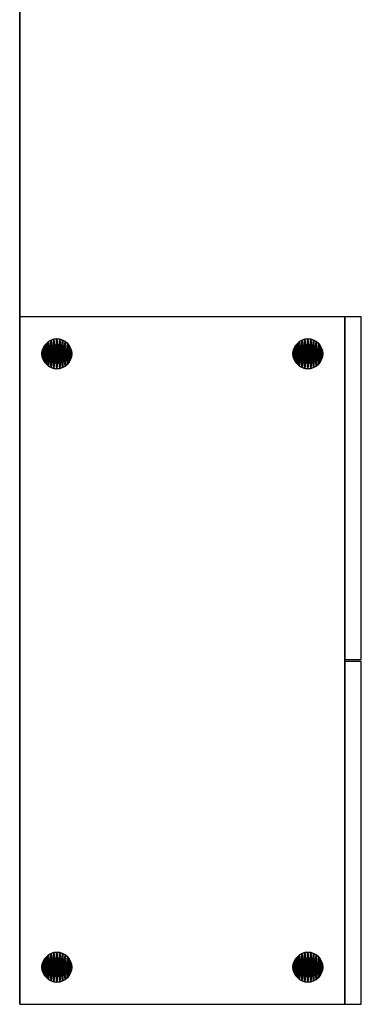
# Model space of a CAD drawing. Units: millimetres. Extents: x 422 to 1508, y -137 to 2042.
# Drawn here: x 422 to 468, y -137 to -5 of the extents above; entities that cross this region are included whole.
import ezdxf

# ---------------------------------------------------------------- set-up
doc = ezdxf.new("R2010")
doc.units = ezdxf.units.MM
doc.layers.add('QUASAR_Q892', color=7, linetype='Continuous')

msp = doc.modelspace()

# ---------------------------------------------------------------- linework, layer by layer
at = {"layer": 'QUASAR_Q892', "color": 7, "linetype": 'Continuous'}
for points in [[(422.37, 128.05), (422.37, -44.55), (422.37, -44.55, 69), (422.37, 128.05, 69)], [(422.37, -137.15, 69), (422.37, -44.55, 69), (422.37, -44.55), (422.37, -137.15)], [(466.17, -137.15, 69), (466.17, -44.55, 69), (422.37, -44.55, 69), (422.37, -137.15, 69)], [(468.37, -90.7, 69), (468.37, -44.55, 69), (466.17, -44.55, 69), (466.17, -90.7, 69)], [(426.26, -47.89, -5.14), (426.26, -47.89, -0.14), (426.61, -47.7, -0.14), (426.61, -47.7, -5.14)], [(426.61, -47.7, -5.14), (426.61, -47.7, -0.14), (426.98, -47.59, -0.14), (426.98, -47.59, -5.14)], [(426.98, -47.59, -5.14), (426.98, -47.59, -0.14), (427.37, -47.55, -0.14), (427.37, -47.55, -5.14)], [(427.37, -47.55, -5.14), (427.37, -47.55, -0.14), (427.76, -47.59, -0.14), (427.76, -47.59, -5.14)], [(427.76, -47.59, -5.14), (427.76, -47.59, -0.14), (428.14, -47.7, -0.14), (428.14, -47.7, -5.14)], [(428.14, -47.7, -5.14), (428.14, -47.7, -0.14), (428.48, -47.89, -0.14), (428.48, -47.89, -5.14)], [(460.06, -47.89, -5.14), (460.06, -47.89, -0.14), (460.41, -47.7, -0.14), (460.41, -47.7, -5.14)], [(460.41, -47.7, -5.14), (460.41, -47.7, -0.14), (460.78, -47.59, -0.14), (460.78, -47.59, -5.14)], [(460.78, -47.59, -5.14), (460.78, -47.59, -0.14), (461.17, -47.55, -0.14), (461.17, -47.55, -5.14)], [(461.17, -47.55, -5.14), (461.17, -47.55, -0.14), (461.56, -47.59, -0.14), (461.56, -47.59, -5.14)], [(461.56, -47.59, -5.14), (461.56, -47.59, -0.14), (461.94, -47.7, -0.14), (461.94, -47.7, -5.14)], [(461.94, -47.7, -5.14), (461.94, -47.7, -0.14), (462.28, -47.89, -0.14), (462.28, -47.89, -5.14)], [(425.41, -49.16, -5.14), (425.41, -49.16, -0.14), (425.52, -48.78, -0.14), (425.52, -48.78, -5.14)], [(425.52, -48.78, -5.14), (425.52, -48.78, -0.14), (425.71, -48.44, -0.14), (425.71, -48.44, -5.14)], [(425.71, -48.44, -5.14), (425.71, -48.44, -0.14), (425.96, -48.14, -0.14), (425.96, -48.14, -5.14)], [(425.96, -48.14, -5.14), (425.96, -48.14, -0.14), (426.26, -47.89, -0.14), (426.26, -47.89, -5.14)], [(428.48, -47.89, -5.14), (428.48, -47.89, -0.14), (428.79, -48.14, -0.14), (428.79, -48.14, -5.14)], [(428.79, -48.14, -5.14), (428.79, -48.14, -0.14), (429.03, -48.44, -0.14), (429.03, -48.44, -5.14)], [(429.03, -48.44, -5.14), (429.03, -48.44, -0.14), (429.22, -48.78, -0.14), (429.22, -48.78, -5.14)], [(429.22, -48.78, -5.14), (429.22, -48.78, -0.14), (429.33, -49.16, -0.14), (429.33, -49.16, -5.14)], [(459.21, -49.16, -5.14), (459.21, -49.16, -0.14), (459.32, -48.78, -0.14), (459.32, -48.78, -5.14)], [(459.32, -48.78, -5.14), (459.32, -48.78, -0.14), (459.51, -48.44, -0.14), (459.51, -48.44, -5.14)], [(459.51, -48.44, -5.14), (459.51, -48.44, -0.14), (459.76, -48.14, -0.14), (459.76, -48.14, -5.14)], [(459.76, -48.14, -5.14), (459.76, -48.14, -0.14), (460.06, -47.89, -0.14), (460.06, -47.89, -5.14)], [(462.28, -47.89, -5.14), (462.28, -47.89, -0.14), (462.59, -48.14, -0.14), (462.59, -48.14, -5.14)], [(462.59, -48.14, -5.14), (462.59, -48.14, -0.14), (462.83, -48.44, -0.14), (462.83, -48.44, -5.14)], [(462.83, -48.44, -5.14), (462.83, -48.44, -0.14), (463.02, -48.78, -0.14), (463.02, -48.78, -5.14)], [(463.02, -48.78, -5.14), (463.02, -48.78, -0.14), (463.13, -49.16, -0.14), (463.13, -49.16, -5.14)], [(425.37, -49.55, -5.14), (425.37, -49.55, -0.14), (425.41, -49.16, -0.14), (425.41, -49.16, -5.14)], [(425.41, -49.94, -5.14), (425.41, -49.94, -0.14), (425.37, -49.55, -0.14), (425.37, -49.55, -5.14)], [(425.52, -50.31, -5.14), (425.52, -50.31, -0.14), (425.41, -49.94, -0.14), (425.41, -49.94, -5.14)], [(425.71, -50.66, -5.14), (425.71, -50.66, -0.14), (425.52, -50.31, -0.14), (425.52, -50.31, -5.14)], [(429.22, -50.31, -5.14), (429.22, -50.31, -0.14), (429.03, -50.66, -0.14), (429.03, -50.66, -5.14)], [(429.33, -49.94, -5.14), (429.33, -49.94, -0.14), (429.22, -50.31, -0.14), (429.22, -50.31, -5.14)], [(429.33, -49.16, -5.14), (429.33, -49.16, -0.14), (429.37, -49.55, -0.14), (429.37, -49.55, -5.14)], [(429.37, -49.55, -5.14), (429.37, -49.55, -0.14), (429.33, -49.94, -0.14), (429.33, -49.94, -5.14)], [(459.17, -49.55, -5.14), (459.17, -49.55, -0.14), (459.21, -49.16, -0.14), (459.21, -49.16, -5.14)], [(459.21, -49.94, -5.14), (459.21, -49.94, -0.14), (459.17, -49.55, -0.14), (459.17, -49.55, -5.14)], [(459.32, -50.31, -5.14), (459.32, -50.31, -0.14), (459.21, -49.94, -0.14), (459.21, -49.94, -5.14)], [(459.51, -50.66, -5.14), (459.51, -50.66, -0.14), (459.32, -50.31, -0.14), (459.32, -50.31, -5.14)], [(463.02, -50.31, -5.14), (463.02, -50.31, -0.14), (462.83, -50.66, -0.14), (462.83, -50.66, -5.14)], [(463.13, -49.94, -5.14), (463.13, -49.94, -0.14), (463.02, -50.31, -0.14), (463.02, -50.31, -5.14)], [(463.13, -49.16, -5.14), (463.13, -49.16, -0.14), (463.17, -49.55, -0.14), (463.17, -49.55, -5.14)], [(463.17, -49.55, -5.14), (463.17, -49.55, -0.14), (463.13, -49.94, -0.14), (463.13, -49.94, -5.14)], [(425.96, -50.96, -5.14), (425.96, -50.96, -0.14), (425.71, -50.66, -0.14), (425.71, -50.66, -5.14)], [(426.26, -51.21, -5.14), (426.26, -51.21, -0.14), (425.96, -50.96, -0.14), (425.96, -50.96, -5.14)], [(426.61, -51.4, -5.14), (426.61, -51.4, -0.14), (426.26, -51.21, -0.14), (426.26, -51.21, -5.14)], [(426.98, -51.51, -5.14), (426.98, -51.51, -0.14), (426.61, -51.4, -0.14), (426.61, -51.4, -5.14)], [(427.37, -51.55, -5.14), (427.37, -51.55, -0.14), (426.98, -51.51, -0.14), (426.98, -51.51, -5.14)], [(427.76, -51.51, -5.14), (427.76, -51.51, -0.14), (427.37, -51.55, -0.14), (427.37, -51.55, -5.14)], [(428.14, -51.4, -5.14), (428.14, -51.4, -0.14), (427.76, -51.51, -0.14), (427.76, -51.51, -5.14)], [(428.48, -51.21, -5.14), (428.48, -51.21, -0.14), (428.14, -51.4, -0.14), (428.14, -51.4, -5.14)], [(428.79, -50.96, -5.14), (428.79, -50.96, -0.14), (428.48, -51.21, -0.14), (428.48, -51.21, -5.14)], [(429.03, -50.66, -5.14), (429.03, -50.66, -0.14), (428.79, -50.96, -0.14), (428.79, -50.96, -5.14)], [(459.76, -50.96, -5.14), (459.76, -50.96, -0.14), (459.51, -50.66, -0.14), (459.51, -50.66, -5.14)], [(460.06, -51.21, -5.14), (460.06, -51.21, -0.14), (459.76, -50.96, -0.14), (459.76, -50.96, -5.14)], [(460.41, -51.4, -5.14), (460.41, -51.4, -0.14), (460.06, -51.21, -0.14), (460.06, -51.21, -5.14)], [(460.78, -51.51, -5.14), (460.78, -51.51, -0.14), (460.41, -51.4, -0.14), (460.41, -51.4, -5.14)], [(461.17, -51.55, -5.14), (461.17, -51.55, -0.14), (460.78, -51.51, -0.14), (460.78, -51.51, -5.14)], [(461.56, -51.51, -5.14), (461.56, -51.51, -0.14), (461.17, -51.55, -0.14), (461.17, -51.55, -5.14)], [(461.94, -51.4, -5.14), (461.94, -51.4, -0.14), (461.56, -51.51, -0.14), (461.56, -51.51, -5.14)], [(462.28, -51.21, -5.14), (462.28, -51.21, -0.14), (461.94, -51.4, -0.14), (461.94, -51.4, -5.14)], [(462.59, -50.96, -5.14), (462.59, -50.96, -0.14), (462.28, -51.21, -0.14), (462.28, -51.21, -5.14)], [(462.83, -50.66, -5.14), (462.83, -50.66, -0.14), (462.59, -50.96, -0.14), (462.59, -50.96, -5.14)], [(468.37, -137.15, 69), (468.37, -91, 69), (466.17, -91, 69), (466.17, -137.15, 69)], [(425.52, -131.38, -5.14), (425.52, -131.38, -0.14), (425.71, -131.04, -0.14), (425.71, -131.04, -5.14)], [(425.71, -131.04, -5.14), (425.71, -131.04, -0.14), (425.96, -130.74, -0.14), (425.96, -130.74, -5.14)], [(425.96, -130.74, -5.14), (425.96, -130.74, -0.14), (426.26, -130.49, -0.14), (426.26, -130.49, -5.14)], [(426.26, -130.49, -5.14), (426.26, -130.49, -0.14), (426.61, -130.3, -0.14), (426.61, -130.3, -5.14)], [(426.61, -130.3, -5.14), (426.61, -130.3, -0.14), (426.98, -130.19, -0.14), (426.98, -130.19, -5.14)], [(426.98, -130.19, -5.14), (426.98, -130.19, -0.14), (427.37, -130.15, -0.14), (427.37, -130.15, -5.14)], [(427.37, -130.15, -5.14), (427.37, -130.15, -0.14), (427.76, -130.19, -0.14), (427.76, -130.19, -5.14)], [(427.76, -130.19, -5.14), (427.76, -130.19, -0.14), (428.14, -130.3, -0.14), (428.14, -130.3, -5.14)], [(428.14, -130.3, -5.14), (428.14, -130.3, -0.14), (428.48, -130.49, -0.14), (428.48, -130.49, -5.14)], [(428.48, -130.49, -5.14), (428.48, -130.49, -0.14), (428.79, -130.74, -0.14), (428.79, -130.74, -5.14)], [(428.79, -130.74, -5.14), (428.79, -130.74, -0.14), (429.03, -131.04, -0.14), (429.03, -131.04, -5.14)], [(429.03, -131.04, -5.14), (429.03, -131.04, -0.14), (429.22, -131.38, -0.14), (429.22, -131.38, -5.14)], [(459.32, -131.38, -5.14), (459.32, -131.38, -0.14), (459.51, -131.04, -0.14), (459.51, -131.04, -5.14)], [(459.51, -131.04, -5.14), (459.51, -131.04, -0.14), (459.76, -130.74, -0.14), (459.76, -130.74, -5.14)], [(459.76, -130.74, -5.14), (459.76, -130.74, -0.14), (460.06, -130.49, -0.14), (460.06, -130.49, -5.14)], [(460.06, -130.49, -5.14), (460.06, -130.49, -0.14), (460.41, -130.3, -0.14), (460.41, -130.3, -5.14)], [(460.41, -130.3, -5.14), (460.41, -130.3, -0.14), (460.78, -130.19, -0.14), (460.78, -130.19, -5.14)], [(460.78, -130.19, -5.14), (460.78, -130.19, -0.14), (461.17, -130.15, -0.14), (461.17, -130.15, -5.14)], [(461.17, -130.15, -5.14), (461.17, -130.15, -0.14), (461.56, -130.19, -0.14), (461.56, -130.19, -5.14)], [(461.56, -130.19, -5.14), (461.56, -130.19, -0.14), (461.94, -130.3, -0.14), (461.94, -130.3, -5.14)], [(461.94, -130.3, -5.14), (461.94, -130.3, -0.14), (462.28, -130.49, -0.14), (462.28, -130.49, -5.14)], [(462.28, -130.49, -5.14), (462.28, -130.49, -0.14), (462.59, -130.74, -0.14), (462.59, -130.74, -5.14)], [(462.59, -130.74, -5.14), (462.59, -130.74, -0.14), (462.83, -131.04, -0.14), (462.83, -131.04, -5.14)], [(462.83, -131.04, -5.14), (462.83, -131.04, -0.14), (463.02, -131.38, -0.14), (463.02, -131.38, -5.14)], [(425.37, -132.15, -5.14), (425.37, -132.15, -0.14), (425.41, -131.76, -0.14), (425.41, -131.76, -5.14)], [(425.41, -132.54, -5.14), (425.41, -132.54, -0.14), (425.37, -132.15, -0.14), (425.37, -132.15, -5.14)], [(425.41, -131.76, -5.14), (425.41, -131.76, -0.14), (425.52, -131.38, -0.14), (425.52, -131.38, -5.14)], [(425.52, -132.91, -5.14), (425.52, -132.91, -0.14), (425.41, -132.54, -0.14), (425.41, -132.54, -5.14)], [(429.22, -131.38, -5.14), (429.22, -131.38, -0.14), (429.33, -131.76, -0.14), (429.33, -131.76, -5.14)], [(429.33, -132.54, -5.14), (429.33, -132.54, -0.14), (429.22, -132.91, -0.14), (429.22, -132.91, -5.14)], [(429.33, -131.76, -5.14), (429.33, -131.76, -0.14), (429.37, -132.15, -0.14), (429.37, -132.15, -5.14)], [(429.37, -132.15, -5.14), (429.37, -132.15, -0.14), (429.33, -132.54, -0.14), (429.33, -132.54, -5.14)], [(459.17, -132.15, -5.14), (459.17, -132.15, -0.14), (459.21, -131.76, -0.14), (459.21, -131.76, -5.14)], [(459.21, -132.54, -5.14), (459.21, -132.54, -0.14), (459.17, -132.15, -0.14), (459.17, -132.15, -5.14)], [(459.21, -131.76, -5.14), (459.21, -131.76, -0.14), (459.32, -131.38, -0.14), (459.32, -131.38, -5.14)], [(459.32, -132.91, -5.14), (459.32, -132.91, -0.14), (459.21, -132.54, -0.14), (459.21, -132.54, -5.14)], [(463.02, -131.38, -5.14), (463.02, -131.38, -0.14), (463.13, -131.76, -0.14), (463.13, -131.76, -5.14)], [(463.13, -132.54, -5.14), (463.13, -132.54, -0.14), (463.02, -132.91, -0.14), (463.02, -132.91, -5.14)], [(463.13, -131.76, -5.14), (463.13, -131.76, -0.14), (463.17, -132.15, -0.14), (463.17, -132.15, -5.14)], [(463.17, -132.15, -5.14), (463.17, -132.15, -0.14), (463.13, -132.54, -0.14), (463.13, -132.54, -5.14)], [(425.71, -133.26, -5.14), (425.71, -133.26, -0.14), (425.52, -132.91, -0.14), (425.52, -132.91, -5.14)], [(425.96, -133.56, -5.14), (425.96, -133.56, -0.14), (425.71, -133.26, -0.14), (425.71, -133.26, -5.14)], [(426.26, -133.81, -5.14), (426.26, -133.81, -0.14), (425.96, -133.56, -0.14), (425.96, -133.56, -5.14)], [(426.61, -134, -5.14), (426.61, -134, -0.14), (426.26, -133.81, -0.14), (426.26, -133.81, -5.14)], [(428.48, -133.81, -5.14), (428.48, -133.81, -0.14), (428.14, -134, -0.14), (428.14, -134, -5.14)], [(428.79, -133.56, -5.14), (428.79, -133.56, -0.14), (428.48, -133.81, -0.14), (428.48, -133.81, -5.14)], [(429.03, -133.26, -5.14), (429.03, -133.26, -0.14), (428.79, -133.56, -0.14), (428.79, -133.56, -5.14)], [(429.22, -132.91, -5.14), (429.22, -132.91, -0.14), (429.03, -133.26, -0.14), (429.03, -133.26, -5.14)], [(459.51, -133.26, -5.14), (459.51, -133.26, -0.14), (459.32, -132.91, -0.14), (459.32, -132.91, -5.14)], [(459.76, -133.56, -5.14), (459.76, -133.56, -0.14), (459.51, -133.26, -0.14), (459.51, -133.26, -5.14)], [(460.06, -133.81, -5.14), (460.06, -133.81, -0.14), (459.76, -133.56, -0.14), (459.76, -133.56, -5.14)], [(460.41, -134, -5.14), (460.41, -134, -0.14), (460.06, -133.81, -0.14), (460.06, -133.81, -5.14)], [(462.28, -133.81, -5.14), (462.28, -133.81, -0.14), (461.94, -134, -0.14), (461.94, -134, -5.14)], [(462.59, -133.56, -5.14), (462.59, -133.56, -0.14), (462.28, -133.81, -0.14), (462.28, -133.81, -5.14)], [(462.83, -133.26, -5.14), (462.83, -133.26, -0.14), (462.59, -133.56, -0.14), (462.59, -133.56, -5.14)], [(463.02, -132.91, -5.14), (463.02, -132.91, -0.14), (462.83, -133.26, -0.14), (462.83, -133.26, -5.14)], [(426.98, -134.11, -5.14), (426.98, -134.11, -0.14), (426.61, -134, -0.14), (426.61, -134, -5.14)], [(427.37, -134.15, -5.14), (427.37, -134.15, -0.14), (426.98, -134.11, -0.14), (426.98, -134.11, -5.14)], [(427.76, -134.11, -5.14), (427.76, -134.11, -0.14), (427.37, -134.15, -0.14), (427.37, -134.15, -5.14)], [(428.14, -134, -5.14), (428.14, -134, -0.14), (427.76, -134.11, -0.14), (427.76, -134.11, -5.14)], [(460.78, -134.11, -5.14), (460.78, -134.11, -0.14), (460.41, -134, -0.14), (460.41, -134, -5.14)], [(461.17, -134.15, -5.14), (461.17, -134.15, -0.14), (460.78, -134.11, -0.14), (460.78, -134.11, -5.14)], [(461.56, -134.11, -5.14), (461.56, -134.11, -0.14), (461.17, -134.15, -0.14), (461.17, -134.15, -5.14)], [(461.94, -134, -5.14), (461.94, -134, -0.14), (461.56, -134.11, -0.14), (461.56, -134.11, -5.14)]]:
    msp.add_3dface(points, dxfattribs=at)

# ---------------------------------------------------------------- meshes
mesh = msp.add_polyface(dxfattribs=at)
corners = [(425.41, -49.16, -5.14), (425.41, -49.94, -5.14), (425.37, -49.55, -5.14), (425.52, -48.78, -5.14), (425.52, -50.31, -5.14), (425.71, -48.44, -5.14), (425.71, -50.66, -5.14), (425.96, -48.14, -5.14), (425.96, -50.96, -5.14), (426.26, -47.89, -5.14), (426.26, -51.21, -5.14), (426.61, -47.7, -5.14), (426.61, -51.4, -5.14), (426.98, -47.59, -5.14), (426.98, -51.51, -5.14), (427.37, -47.55, -5.14), (427.37, -51.55, -5.14), (427.76, -47.59, -5.14), (427.76, -51.51, -5.14), (428.14, -47.7, -5.14), (428.14, -51.4, -5.14), (428.48, -47.89, -5.14), (428.48, -51.21, -5.14), (428.79, -48.14, -5.14), (428.79, -50.96, -5.14), (429.03, -48.44, -5.14), (429.03, -50.66, -5.14), (429.22, -48.78, -5.14), (429.22, -50.31, -5.14), (429.33, -49.16, -5.14), (429.33, -49.94, -5.14), (429.37, -49.55, -5.14)]
mesh.append_faces([[corners[k] for k in face] for face in [(30, 29, 31), (0, 1, 2)]], dxfattribs={"vtx0": -1, "color": 7})
mesh.append_faces([[corners[k] for k in face] for face in [(28, 29, 30), (26, 27, 28), (24, 25, 26), (22, 23, 24), (20, 21, 22), (18, 19, 20), (16, 17, 18), (14, 15, 16), (12, 13, 14), (10, 11, 12), (8, 9, 10), (6, 7, 8), (4, 5, 6), (1, 3, 4)]], dxfattribs={"vtx0": -1, "vtx1": -1, "color": 7})
mesh.append_faces([[corners[k] for k in face] for face in [(28, 27, 29), (26, 25, 27), (24, 23, 25), (22, 21, 23), (20, 19, 21), (18, 17, 19), (16, 15, 17), (14, 13, 15), (12, 11, 13), (10, 9, 11), (8, 7, 9), (6, 5, 7), (4, 3, 5), (1, 0, 3)]], dxfattribs={"vtx0": -1, "vtx2": -1, "color": 7})
mesh = msp.add_polyface(dxfattribs=at)
corners = [(425.41, -49.94, -0.14), (425.41, -49.16, -0.14), (425.37, -49.55, -0.14), (425.52, -50.31, -0.14), (425.52, -48.78, -0.14), (425.71, -50.66, -0.14), (425.71, -48.44, -0.14), (425.96, -50.96, -0.14), (425.96, -48.14, -0.14), (426.26, -51.21, -0.14), (426.26, -47.89, -0.14), (426.61, -51.4, -0.14), (426.61, -47.7, -0.14), (426.98, -51.51, -0.14), (426.98, -47.59, -0.14), (427.37, -51.55, -0.14), (427.37, -47.55, -0.14), (427.76, -51.51, -0.14), (427.76, -47.59, -0.14), (428.14, -51.4, -0.14), (428.14, -47.7, -0.14), (428.48, -51.21, -0.14), (428.48, -47.89, -0.14), (428.79, -48.14, -0.14), (428.79, -50.96, -0.14), (429.03, -50.66, -0.14), (429.03, -48.44, -0.14), (429.22, -50.31, -0.14), (429.22, -48.78, -0.14), (429.33, -49.94, -0.14), (429.33, -49.16, -0.14), (429.37, -49.55, -0.14)]
mesh.append_faces([[corners[k] for k in face] for face in [(30, 29, 31), (0, 1, 2)]], dxfattribs={"vtx0": -1, "color": 7})
mesh.append_faces([[corners[k] for k in face] for face in [(28, 29, 30), (26, 27, 28), (23, 25, 26), (22, 21, 23), (20, 21, 22), (18, 19, 20), (16, 17, 18), (14, 15, 16), (12, 13, 14), (10, 11, 12), (8, 9, 10), (6, 7, 8), (4, 5, 6), (1, 3, 4)]], dxfattribs={"vtx0": -1, "vtx1": -1, "color": 7})
mesh.append_faces([[corners[k] for k in face] for face in [(28, 27, 29), (26, 25, 27), (23, 24, 25), (23, 21, 24), (20, 19, 21), (18, 17, 19), (16, 15, 17), (14, 13, 15), (12, 11, 13), (10, 9, 11), (8, 7, 9), (6, 5, 7), (4, 3, 5), (1, 0, 3)]], dxfattribs={"vtx0": -1, "vtx2": -1, "color": 7})
mesh = msp.add_polyface(dxfattribs=at)
corners = [(459.21, -49.16, -5.14), (459.21, -49.94, -5.14), (459.17, -49.55, -5.14), (459.32, -48.78, -5.14), (459.32, -50.31, -5.14), (459.51, -48.44, -5.14), (459.51, -50.66, -5.14), (459.76, -48.14, -5.14), (459.76, -50.96, -5.14), (460.06, -47.89, -5.14), (460.06, -51.21, -5.14), (460.41, -47.7, -5.14), (460.41, -51.4, -5.14), (460.78, -47.59, -5.14), (460.78, -51.51, -5.14), (461.17, -47.55, -5.14), (461.17, -51.55, -5.14), (461.56, -47.59, -5.14), (461.56, -51.51, -5.14), (461.94, -47.7, -5.14), (461.94, -51.4, -5.14), (462.28, -47.89, -5.14), (462.28, -51.21, -5.14), (462.59, -48.14, -5.14), (462.59, -50.96, -5.14), (462.83, -48.44, -5.14), (462.83, -50.66, -5.14), (463.02, -48.78, -5.14), (463.02, -50.31, -5.14), (463.13, -49.16, -5.14), (463.13, -49.94, -5.14), (463.17, -49.55, -5.14)]
mesh.append_faces([[corners[k] for k in face] for face in [(30, 29, 31), (0, 1, 2)]], dxfattribs={"vtx0": -1, "color": 7})
mesh.append_faces([[corners[k] for k in face] for face in [(28, 29, 30), (26, 27, 28), (24, 25, 26), (22, 23, 24), (20, 21, 22), (18, 19, 20), (16, 17, 18), (14, 15, 16), (12, 13, 14), (10, 11, 12), (8, 9, 10), (6, 7, 8), (4, 5, 6), (1, 3, 4)]], dxfattribs={"vtx0": -1, "vtx1": -1, "color": 7})
mesh.append_faces([[corners[k] for k in face] for face in [(28, 27, 29), (26, 25, 27), (24, 23, 25), (22, 21, 23), (20, 19, 21), (18, 17, 19), (16, 15, 17), (14, 13, 15), (12, 11, 13), (10, 9, 11), (8, 7, 9), (6, 5, 7), (4, 3, 5), (1, 0, 3)]], dxfattribs={"vtx0": -1, "vtx2": -1, "color": 7})
mesh = msp.add_polyface(dxfattribs=at)
corners = [(459.21, -49.94, -0.14), (459.21, -49.16, -0.14), (459.17, -49.55, -0.14), (459.32, -50.31, -0.14), (459.32, -48.78, -0.14), (459.51, -50.66, -0.14), (459.51, -48.44, -0.14), (459.76, -50.96, -0.14), (459.76, -48.14, -0.14), (460.06, -51.21, -0.14), (460.06, -47.89, -0.14), (460.41, -51.4, -0.14), (460.41, -47.7, -0.14), (460.78, -51.51, -0.14), (460.78, -47.59, -0.14), (461.17, -51.55, -0.14), (461.17, -47.55, -0.14), (461.56, -51.51, -0.14), (461.56, -47.59, -0.14), (461.94, -51.4, -0.14), (461.94, -47.7, -0.14), (462.28, -51.21, -0.14), (462.28, -47.89, -0.14), (462.59, -48.14, -0.14), (462.59, -50.96, -0.14), (462.83, -50.66, -0.14), (462.83, -48.44, -0.14), (463.02, -50.31, -0.14), (463.02, -48.78, -0.14), (463.13, -49.94, -0.14), (463.13, -49.16, -0.14), (463.17, -49.55, -0.14)]
mesh.append_faces([[corners[k] for k in face] for face in [(30, 29, 31), (0, 1, 2)]], dxfattribs={"vtx0": -1, "color": 7})
mesh.append_faces([[corners[k] for k in face] for face in [(28, 29, 30), (26, 27, 28), (23, 25, 26), (22, 21, 23), (20, 21, 22), (18, 19, 20), (16, 17, 18), (14, 15, 16), (12, 13, 14), (10, 11, 12), (8, 9, 10), (6, 7, 8), (4, 5, 6), (1, 3, 4)]], dxfattribs={"vtx0": -1, "vtx1": -1, "color": 7})
mesh.append_faces([[corners[k] for k in face] for face in [(28, 27, 29), (26, 25, 27), (23, 24, 25), (23, 21, 24), (20, 19, 21), (18, 17, 19), (16, 15, 17), (14, 13, 15), (12, 11, 13), (10, 9, 11), (8, 7, 9), (6, 5, 7), (4, 3, 5), (1, 0, 3)]], dxfattribs={"vtx0": -1, "vtx2": -1, "color": 7})
mesh = msp.add_polyface(dxfattribs=at)
corners = [(425.41, -131.76, -5.14), (425.41, -132.54, -5.14), (425.37, -132.15, -5.14), (425.52, -131.38, -5.14), (425.52, -132.91, -5.14), (425.71, -131.04, -5.14), (425.71, -133.26, -5.14), (425.96, -130.74, -5.14), (425.96, -133.56, -5.14), (426.26, -130.49, -5.14), (426.26, -133.81, -5.14), (426.61, -130.3, -5.14), (426.61, -134, -5.14), (426.98, -130.19, -5.14), (426.98, -134.11, -5.14), (427.37, -130.15, -5.14), (427.37, -134.15, -5.14), (427.76, -130.19, -5.14), (427.76, -134.11, -5.14), (428.14, -130.3, -5.14), (428.14, -134, -5.14), (428.48, -130.49, -5.14), (428.48, -133.81, -5.14), (428.79, -130.74, -5.14), (428.79, -133.56, -5.14), (429.03, -131.04, -5.14), (429.03, -133.26, -5.14), (429.22, -131.38, -5.14), (429.22, -132.91, -5.14), (429.33, -131.76, -5.14), (429.33, -132.54, -5.14), (429.37, -132.15, -5.14)]
mesh.append_faces([[corners[k] for k in face] for face in [(30, 29, 31), (0, 1, 2)]], dxfattribs={"vtx0": -1, "color": 7})
mesh.append_faces([[corners[k] for k in face] for face in [(28, 29, 30), (26, 27, 28), (24, 25, 26), (22, 23, 24), (20, 21, 22), (18, 19, 20), (16, 17, 18), (14, 15, 16), (12, 13, 14), (10, 11, 12), (8, 9, 10), (6, 7, 8), (4, 5, 6), (1, 3, 4)]], dxfattribs={"vtx0": -1, "vtx1": -1, "color": 7})
mesh.append_faces([[corners[k] for k in face] for face in [(28, 27, 29), (26, 25, 27), (24, 23, 25), (22, 21, 23), (20, 19, 21), (18, 17, 19), (16, 15, 17), (14, 13, 15), (12, 11, 13), (10, 9, 11), (8, 7, 9), (6, 5, 7), (4, 3, 5), (1, 0, 3)]], dxfattribs={"vtx0": -1, "vtx2": -1, "color": 7})
mesh = msp.add_polyface(dxfattribs=at)
corners = [(425.41, -132.54, -0.14), (425.41, -131.76, -0.14), (425.37, -132.15, -0.14), (425.52, -132.91, -0.14), (425.52, -131.38, -0.14), (425.71, -133.26, -0.14), (425.71, -131.04, -0.14), (425.96, -133.56, -0.14), (425.96, -130.74, -0.14), (426.26, -133.81, -0.14), (426.26, -130.49, -0.14), (426.61, -134, -0.14), (426.61, -130.3, -0.14), (426.98, -134.11, -0.14), (426.98, -130.19, -0.14), (427.37, -134.15, -0.14), (427.37, -130.15, -0.14), (427.76, -134.11, -0.14), (427.76, -130.19, -0.14), (428.14, -134, -0.14), (428.14, -130.3, -0.14), (428.48, -133.81, -0.14), (428.48, -130.49, -0.14), (428.79, -130.74, -0.14), (428.79, -133.56, -0.14), (429.03, -133.26, -0.14), (429.03, -131.04, -0.14), (429.22, -132.91, -0.14), (429.22, -131.38, -0.14), (429.33, -132.54, -0.14), (429.33, -131.76, -0.14), (429.37, -132.15, -0.14)]
mesh.append_faces([[corners[k] for k in face] for face in [(30, 29, 31), (0, 1, 2)]], dxfattribs={"vtx0": -1, "color": 7})
mesh.append_faces([[corners[k] for k in face] for face in [(28, 29, 30), (26, 27, 28), (23, 25, 26), (22, 21, 23), (20, 21, 22), (18, 19, 20), (16, 17, 18), (14, 15, 16), (12, 13, 14), (10, 11, 12), (8, 9, 10), (6, 7, 8), (4, 5, 6), (1, 3, 4)]], dxfattribs={"vtx0": -1, "vtx1": -1, "color": 7})
mesh.append_faces([[corners[k] for k in face] for face in [(28, 27, 29), (26, 25, 27), (23, 24, 25), (23, 21, 24), (20, 19, 21), (18, 17, 19), (16, 15, 17), (14, 13, 15), (12, 11, 13), (10, 9, 11), (8, 7, 9), (6, 5, 7), (4, 3, 5), (1, 0, 3)]], dxfattribs={"vtx0": -1, "vtx2": -1, "color": 7})
mesh = msp.add_polyface(dxfattribs=at)
corners = [(459.21, -131.76, -5.14), (459.21, -132.54, -5.14), (459.17, -132.15, -5.14), (459.32, -131.38, -5.14), (459.32, -132.91, -5.14), (459.51, -131.04, -5.14), (459.51, -133.26, -5.14), (459.76, -130.74, -5.14), (459.76, -133.56, -5.14), (460.06, -130.49, -5.14), (460.06, -133.81, -5.14), (460.41, -130.3, -5.14), (460.41, -134, -5.14), (460.78, -130.19, -5.14), (460.78, -134.11, -5.14), (461.17, -130.15, -5.14), (461.17, -134.15, -5.14), (461.56, -130.19, -5.14), (461.56, -134.11, -5.14), (461.94, -130.3, -5.14), (461.94, -134, -5.14), (462.28, -130.49, -5.14), (462.28, -133.81, -5.14), (462.59, -130.74, -5.14), (462.59, -133.56, -5.14), (462.83, -131.04, -5.14), (462.83, -133.26, -5.14), (463.02, -131.38, -5.14), (463.02, -132.91, -5.14), (463.13, -131.76, -5.14), (463.13, -132.54, -5.14), (463.17, -132.15, -5.14)]
mesh.append_faces([[corners[k] for k in face] for face in [(30, 29, 31), (0, 1, 2)]], dxfattribs={"vtx0": -1, "color": 7})
mesh.append_faces([[corners[k] for k in face] for face in [(28, 29, 30), (26, 27, 28), (24, 25, 26), (22, 23, 24), (20, 21, 22), (18, 19, 20), (16, 17, 18), (14, 15, 16), (12, 13, 14), (10, 11, 12), (8, 9, 10), (6, 7, 8), (4, 5, 6), (1, 3, 4)]], dxfattribs={"vtx0": -1, "vtx1": -1, "color": 7})
mesh.append_faces([[corners[k] for k in face] for face in [(28, 27, 29), (26, 25, 27), (24, 23, 25), (22, 21, 23), (20, 19, 21), (18, 17, 19), (16, 15, 17), (14, 13, 15), (12, 11, 13), (10, 9, 11), (8, 7, 9), (6, 5, 7), (4, 3, 5), (1, 0, 3)]], dxfattribs={"vtx0": -1, "vtx2": -1, "color": 7})
mesh = msp.add_polyface(dxfattribs=at)
corners = [(459.21, -132.54, -0.14), (459.21, -131.76, -0.14), (459.17, -132.15, -0.14), (459.32, -132.91, -0.14), (459.32, -131.38, -0.14), (459.51, -133.26, -0.14), (459.51, -131.04, -0.14), (459.76, -133.56, -0.14), (459.76, -130.74, -0.14), (460.06, -133.81, -0.14), (460.06, -130.49, -0.14), (460.41, -134, -0.14), (460.41, -130.3, -0.14), (460.78, -134.11, -0.14), (460.78, -130.19, -0.14), (461.17, -134.15, -0.14), (461.17, -130.15, -0.14), (461.56, -134.11, -0.14), (461.56, -130.19, -0.14), (461.94, -134, -0.14), (461.94, -130.3, -0.14), (462.28, -133.81, -0.14), (462.28, -130.49, -0.14), (462.59, -130.74, -0.14), (462.59, -133.56, -0.14), (462.83, -133.26, -0.14), (462.83, -131.04, -0.14), (463.02, -132.91, -0.14), (463.02, -131.38, -0.14), (463.13, -132.54, -0.14), (463.13, -131.76, -0.14), (463.17, -132.15, -0.14)]
mesh.append_faces([[corners[k] for k in face] for face in [(30, 29, 31), (0, 1, 2)]], dxfattribs={"vtx0": -1, "color": 7})
mesh.append_faces([[corners[k] for k in face] for face in [(28, 29, 30), (26, 27, 28), (23, 25, 26), (22, 21, 23), (20, 21, 22), (18, 19, 20), (16, 17, 18), (14, 15, 16), (12, 13, 14), (10, 11, 12), (8, 9, 10), (6, 7, 8), (4, 5, 6), (1, 3, 4)]], dxfattribs={"vtx0": -1, "vtx1": -1, "color": 7})
mesh.append_faces([[corners[k] for k in face] for face in [(28, 27, 29), (26, 25, 27), (23, 24, 25), (23, 21, 24), (20, 19, 21), (18, 17, 19), (16, 15, 17), (14, 13, 15), (12, 11, 13), (10, 9, 11), (8, 7, 9), (6, 5, 7), (4, 3, 5), (1, 0, 3)]], dxfattribs={"vtx0": -1, "vtx2": -1, "color": 7})

doc.saveas('drawing.dxf')
